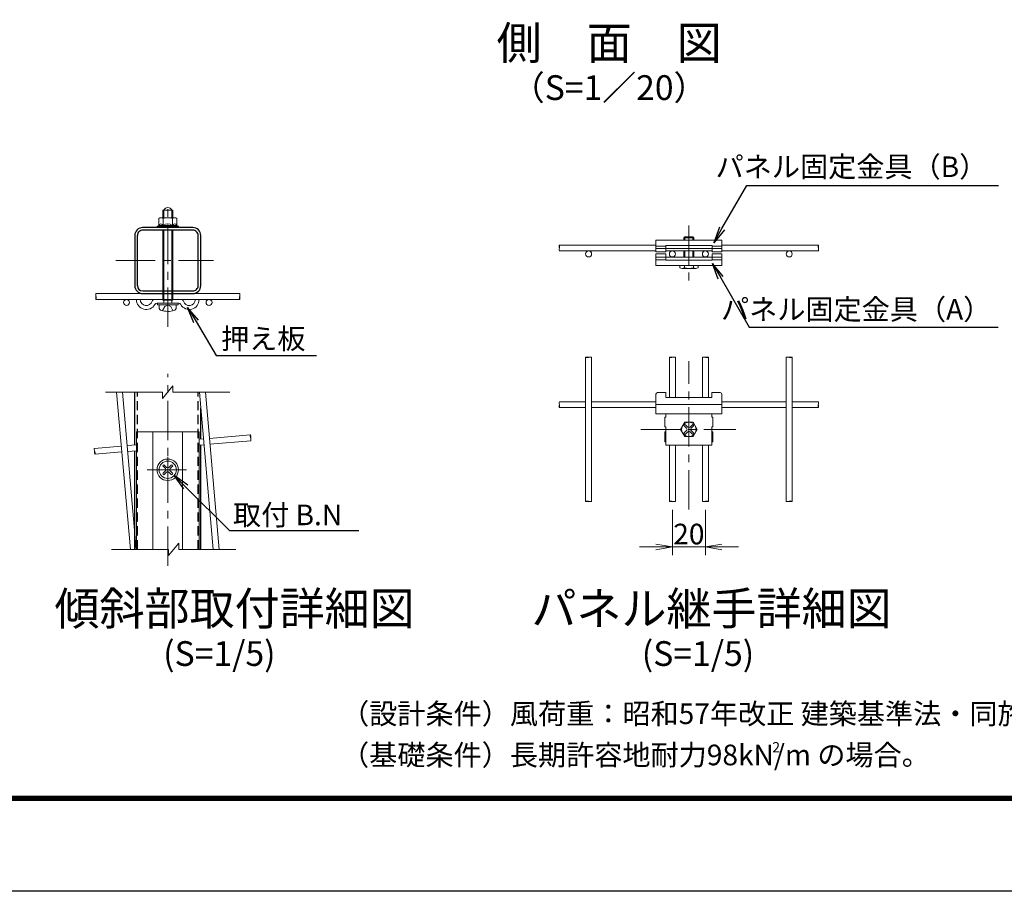
# Model space of a CAD drawing. Units: millimetres. Extents: x 0 to 8400, y 0 to 5940.
# Drawn here: x 3088 to 5476, y 0 to 2114 of the extents above; entities that cross this region are included whole.
import ezdxf
from ezdxf import colors
from ezdxf.entities.mleader import LeaderData, LeaderLine
from ezdxf.enums import TextEntityAlignment as Align
from ezdxf.math import Vec2, Vec3

# ---------------------------------------------------------------- set-up
doc = ezdxf.new("R2010")
doc.units = ezdxf.units.MM
doc.header["$LTSCALE"] = 3
doc.header["$MEASUREMENT"] = 0
doc.linetypes.add('CENTER', pattern=[50.8, 31.75, -6.35, 6.35, -6.35])
doc.linetypes.add('DASHED2', pattern=[0.375, 0.25, -0.125])
for name, color, linetype, lineweight in [('D-BMK', 2, 'CENTER', 13), ('D-STR-DIM', 7, 'Continuous', 13), ('D-STR-TXT', 7, 'Continuous', 13), ('D-STR2', 7, 'Continuous', 13), ('D-STR3', 3, 'Continuous', 13)]:
    doc.layers.add(name, color=color, linetype=linetype, lineweight=lineweight)
for name, color, linetype in [('D-STR1', 1, 'Continuous'), ('D-TTL', 2, 'Continuous'), ('D-TTL-TXT', 7, 'Continuous')]:
    doc.layers.add(name, color=color, linetype=linetype)
doc.styles.add('ゴシック', font='txt')
doc.dimstyles.new('STYLE', dxfattribs={"dimscale": 20, "dimtxt": 2.5, "dimasz": 2, "dimexe": 1, "dimexo": 1, "dimgap": 0.8, "dimtad": 1, "dimdsep": 46, "dimtxsty": 'ゴシック', "dimblk": 'OPEN', "dimcen": 1e-08, "dimclrd": 256, "dimclre": 256, "dimclrt": 256, "dimadec": 0, "dimazin": 2, "dimtfac": 1, "dimtmove": 2, "dimatfit": 3, "dimldrblk": 'OPEN', "dimfxl": 1, "dimtolj": 1, "dimtzin": 0, "dimlwd": -1, "dimlwe": -1, "dimarcsym": 0})

# ---------------------------------------------------------------- blocks, each defined once
blk = doc.blocks.new('_Open')
at = {"color": 0, "linetype": 'ByBlock', "lineweight": -2}
for p, q in [((-1, 0.167), (0, 0)), ((-1, -0.167), (0, 0)), ((0, 0), (-1, 0))]:
    blk.add_line(p, q, dxfattribs=at)
blk = doc.blocks.new('*D11')
at = {"layer": 'D-STR-DIM'}
for p, q in [((4670.8, 925.5), (4670.8, 815.2)), ((4750.8, 925.5), (4750.8, 815.2)), ((4630.8, 835.2), (4590.8, 835.2)), ((4670.8, 835.2), (4750.8, 835.2)), ((4790.8, 835.2), (4830.8, 835.2))]:
    blk.add_line(p, q, dxfattribs=at)
at = {"layer": 'Defpoints', "color": 0}
for p in [(4670.8, 945.5), (4750.8, 945.5), (4750.8, 835.2)]:
    blk.add_point(p, dxfattribs=at)
at = {"layer": 'D-STR-DIM', "xscale": 40, "yscale": 40, "zscale": 40}
blk.add_blockref('_Open', (4670.8, 835.2), dxfattribs=at)
at = {"layer": 'D-STR-DIM', "xscale": 40, "yscale": 40, "zscale": 40, "rotation": 180}
blk.add_blockref('_Open', (4750.8, 835.2), dxfattribs=at)
at = {"layer": 'D-STR-DIM', "insert": (4710.8, 866.4), "char_height": 50, "attachment_point": 5, "style": 'ゴシック'}
blk.add_mtext('\\A1;20', dxfattribs=at)

msp = doc.modelspace()

# ---------------------------------------------------------------- linework, layer by layer
at = {"layer": 'D-BMK'}
for p, q in [((3447.47, 1368.764), (3447.47, 1670.348)), ((4710.943, 1614.706), (4710.943, 1481.646)), ((3321.23, 1529.442), (3558.072, 1529.442)), ((4710.815, 926.218), (4710.814, 1285.797)), ((3447.47, 789.447), (3447.47, 1255.026)), ((4594.481, 1120.236), (4824.882, 1120.236)), ((3397.51, 1022.237), (3497.299, 1022.237))]:
    msp.add_line(p, q, dxfattribs=at)
at = {"layer": 'D-STR-DIM'}
for p, q in [((3434.97, 1195.524), (3459.97, 1225.524)), ((3459.97, 1210.524), (3459.97, 1225.524)), ((3434.97, 1210.524), (3296.822, 1210.524)), ((3434.97, 1195.524), (3434.97, 1210.524)), ((3598.117, 1210.524), (3459.97, 1210.524)), ((3448.97, 814.042), (3473.97, 844.042)), ((3473.97, 829.042), (3473.97, 844.042)), ((3448.97, 829.042), (3310.823, 829.042)), ((3448.97, 814.042), (3448.97, 829.042)), ((3612.118, 829.042), (3473.97, 829.042))]:
    msp.add_line(p, q, dxfattribs=at)
at = {"layer": 'D-STR1'}
for p, q in [((3508.443, 1609.614), (3386.497, 1609.614)), ((3508.341, 1603.215), (3386.599, 1603.215)), ((3367.47, 1590.415), (3367.47, 1468.814)), ((3373.87, 1468.743), (3373.87, 1590.486)), ((3521.07, 1468.743), (3521.07, 1590.486)), ((3527.47, 1468.814), (3527.47, 1590.415)), ((3386.564, 1449.614), (3508.376, 1449.614)), ((3386.599, 1456.014), (3508.341, 1456.014)), ((3367.47, 1082.694), (3367.47, 1210.524)), ((3527.47, 1096.692), (3527.47, 1172.588)), ((3527.47, 829.042), (3527.47, 1082.237)), ((3367.47, 829.042), (3367.47, 1068.239))]:
    msp.add_line(p, q, dxfattribs=at)
at = {"layer": 'D-STR1', "linetype": 'DASHED2', "ltscale": 30}
for p, q in [((3373.87, 829.042), (3373.87, 1210.524)), ((3521.07, 829.042), (3521.07, 1210.524))]:
    msp.add_line(p, q, dxfattribs=at)
at = {"layer": 'D-STR1'}
for centre, radius, start, end in [((3386.67, 1590.415), 19.2, 90.000003, 180.000005), ((3386.669, 1590.415), 12.8, 90.000003, 180.000005), ((3508.27, 1590.415), 19.2, 0.00001, 90.000019), ((3508.27, 1590.415), 12.8, 0.00001, 90.000019), ((3386.67, 1468.814), 19.2, 180.000005, 270.000001), ((3386.669, 1468.814), 12.8, 180.000005, 270.000001), ((3508.27, 1468.814), 19.2, 270.000001, 0.00001), ((3508.27, 1468.814), 12.8, 270.000001, 0.00001)]:
    msp.add_arc(centre, radius, start, end, dxfattribs=at)
at = {"layer": 'D-STR2'}
for p, q in [((4630.943, 1567.266), (4396.97, 1567.266)), ((4630.943, 1552.866), (4396.97, 1552.866)), ((4654.943, 1552.866), (4766.943, 1552.866)), ((4790.943, 1567.266), (5024.916, 1567.266)), ((4790.943, 1552.866), (5024.916, 1552.866)), ((3621.57, 1435.214), (3273.346, 1435.214)), ((3621.582, 1449.614), (3273.358, 1449.614)), ((3435.47, 1434.014), (3459.47, 1434.014)), ((4460.534, 1294.993), (4460.534, 945.479)), ((4474.934, 1294.993), (4474.934, 945.479)), ((4663.614, 1294.992), (4663.614, 1197.209)), ((4678.014, 1294.992), (4678.014, 1197.209)), ((4743.615, 1294.992), (4743.615, 1197.209)), ((4758.015, 1294.992), (4758.015, 1197.209)), ((4946.692, 1294.993), (4946.692, 945.479)), ((4961.092, 1294.993), (4961.092, 945.479)), ((3356.762, 829.042), (3323.388, 1210.524)), ((3371.218, 829.042), (3337.842, 1210.524)), ((3557.527, 829.042), (3524.151, 1210.524)), ((3571.981, 829.042), (3538.606, 1210.524)), ((4460.534, 1187.436), (4396.969, 1187.436)), ((4460.534, 1173.036), (4396.969, 1173.036)), ((4630.815, 1187.436), (4474.934, 1187.436)), ((4630.815, 1173.036), (4474.934, 1173.036)), ((4790.813, 1187.436), (4946.694, 1187.436)), ((4790.813, 1173.036), (4946.694, 1173.036)), ((4961.094, 1187.436), (5024.659, 1187.436)), ((4961.094, 1173.036), (5024.659, 1173.036)), ((3548.405, 1098.524), (3647.563, 1107.199)), ((3334.821, 1079.838), (3269.508, 1074.124)), ((3371.54, 1083.05), (3349.166, 1081.093)), ((3523.4, 1081.881), (3535.315, 1082.924)), ((3523.539, 1096.348), (3534.06, 1097.269)), ((3549.66, 1084.179), (3648.818, 1092.854)), ((4663.614, 1082.236), (4663.614, 945.479)), ((4678.014, 1082.236), (4678.014, 945.479)), ((4743.615, 1082.236), (4743.615, 945.479)), ((4758.015, 1082.236), (4758.015, 945.479)), ((3336.076, 1065.493), (3270.763, 1059.778)), ((3371.401, 1068.583), (3350.421, 1066.748))]:
    msp.add_line(p, q, dxfattribs=at)
for centre in [(4467.735, 1545.664), (4670.819, 1545.665), (4750.818, 1545.665), (4954.15, 1545.664), (3347.47, 1428.014), (3547.47, 1428.014)]:
    msp.add_circle(centre, 7.2, dxfattribs=at)
at = {"layer": 'D-STR2', "extrusion": (0, 0, -1)}
for centre, major_axis in [((4396.969, 1556.434), (0, 3.6)), ((3621.582, 1446.014), (0, -3.6)), ((4747.212, 1294.992), (3.6, 0)), ((4950.292, 1294.993), (3.6, 0)), ((5024.659, 1183.836), (0, -3.6)), ((4471.336, 945.478), (-3.6, 0)), ((4674.416, 945.478), (-3.6, 0))]:
    msp.add_ellipse(centre, major_axis=major_axis, ratio=0.11489825, start_param=3.14149371, end_param=6.28318498, dxfattribs=at)
for centre, major_axis in [((4396.969, 1563.635), (0, 3.6)), ((3621.582, 1438.813), (0, -3.6)), ((4754.413, 1294.992), (3.6, 0)), ((4957.493, 1294.993), (3.6, 0)), ((5024.659, 1176.634), (0, -3.6)), ((4464.134, 945.478), (-3.6, 0)), ((4667.214, 945.478), (-3.6, 0))]:
    msp.add_ellipse(centre, major_axis=major_axis, ratio=0.11489825, dxfattribs=at)
at = {"layer": 'D-STR2'}
for centre, major_axis, ratio in [((5024.917, 1563.635), (0, 3.6), 0.11489825), ((3273.358, 1438.813), (0, -3.6), 0.11489825), ((4464.134, 1294.993), (-3.6, 0), 0.11489825), ((4667.214, 1294.992), (-3.6, 0), 0.11489825), ((4396.969, 1176.634), (0, -3.6), 0.11489825), ((3647.885, 1103.614), (-0.314, 3.586), 0.16649103), ((3270.449, 1063.365), (0.314, -3.586), 0.16649103), ((4754.413, 945.478), (3.6, 0), 0.11489825), ((4957.493, 945.478), (3.6, 0), 0.11489825)]:
    msp.add_ellipse(centre, major_axis=major_axis, ratio=ratio, dxfattribs=at)
for centre, major_axis, ratio, start_param, end_param in [((5024.916, 1556.434), (0, 3.6), 0.11489825, 3.14149371, 6.28318498), ((3273.358, 1446.014), (0, -3.6), 0.11489825, 3.14149371, 6.28318498), ((4471.336, 1294.993), (-3.6, 0), 0.11489825, 3.14149371, 6.28318498), ((4674.416, 1294.992), (-3.6, 0), 0.11489825, 3.14149371, 6.28318498), ((4396.969, 1183.836), (0, -3.6), 0.11489825, 3.14149371, 6.28318498), ((3648.513, 1096.441), (-0.314, 3.586), 0.16649103, 3.12784735, 6.29699484), ((3269.821, 1070.537), (0.314, -3.586), 0.16649103, 3.12784735, 6.29699484), ((4747.212, 945.478), (3.6, 0), 0.11489825, 3.14149371, 6.28318498), ((4950.292, 945.478), (3.6, 0), 0.11489825, 3.14149371, 6.28318498)]:
    msp.add_ellipse(centre, major_axis=major_axis, ratio=ratio, start_param=start_param, end_param=end_param, dxfattribs=at)
at = {"layer": 'D-STR3'}
for p, q in [((3435.47, 1633.614), (3435.47, 1652.014)), ((3435.47, 1652.014), (3459.47, 1652.014)), ((3437.87, 1633.614), (3437.87, 1652.014)), ((3457.07, 1633.614), (3457.07, 1652.014)), ((3459.47, 1633.614), (3459.47, 1652.014)), ((3425.37, 1631.614), (3425.37, 1615.066)), ((3430.836, 1633.614), (3464.829, 1633.614)), ((3436.42, 1631.614), (3436.42, 1615.066)), ((3458.52, 1631.614), (3458.52, 1615.066)), ((3469.57, 1631.614), (3469.57, 1615.066)), ((3421.47, 1612.814), (3425.37, 1615.066)), ((3421.47, 1609.614), (3421.47, 1612.814)), ((3421.47, 1612.814), (3473.47, 1612.814)), ((3421.47, 1609.614), (3473.47, 1609.614)), ((3425.37, 1615.066), (3469.57, 1615.066)), ((3435.47, 1434.014), (3435.47, 1603.215)), ((3437.87, 1426.014), (3437.87, 1603.215)), ((3457.07, 1426.014), (3457.07, 1603.215)), ((3459.47, 1434.014), (3459.47, 1603.215)), ((3473.47, 1612.814), (3469.57, 1615.066)), ((3473.47, 1609.614), (3473.47, 1612.814)), ((4790.943, 1578.865), (4630.943, 1578.865)), ((4630.943, 1550.865), (4630.943, 1578.865)), ((4701.244, 1587.511), (4698.819, 1585.086)), ((4698.819, 1585.086), (4698.819, 1578.686)), ((4698.819, 1585.086), (4723.066, 1585.086)), ((4701.244, 1587.511), (4701.244, 1578.686)), ((4701.244, 1587.511), (4720.642, 1587.511)), ((4720.642, 1587.511), (4720.642, 1578.686)), ((4720.642, 1587.511), (4723.066, 1585.086)), ((4723.066, 1585.086), (4723.066, 1578.686)), ((4790.943, 1550.865), (4790.943, 1578.865)), ((4630.943, 1564.865), (4654.943, 1564.865)), ((4630.943, 1558.865), (4790.943, 1558.865)), ((4766.943, 1565.784), (4654.943, 1565.784)), ((4654.943, 1565.784), (4654.943, 1550.865)), ((4698.819, 1537.665), (4698.819, 1552.866)), ((4701.244, 1537.665), (4701.244, 1552.866)), ((4720.642, 1537.665), (4720.642, 1552.866)), ((4723.066, 1537.665), (4723.066, 1552.866)), ((4766.943, 1565.784), (4766.943, 1550.865)), ((4766.943, 1564.865), (4790.943, 1564.865)), ((4654.943, 1550.865), (4630.943, 1550.865)), ((4654.943, 1545.665), (4630.943, 1545.665)), ((4630.943, 1545.665), (4630.943, 1517.665)), ((4630.943, 1537.665), (4766.943, 1537.665)), ((4630.943, 1531.665), (4654.943, 1531.665)), ((4654.943, 1530.746), (4654.943, 1545.665)), ((4766.943, 1530.746), (4654.943, 1530.746)), ((4790.943, 1550.865), (4766.943, 1550.865)), ((4790.943, 1545.665), (4766.943, 1545.665)), ((4766.943, 1530.746), (4766.943, 1545.665)), ((4766.943, 1537.665), (4790.943, 1537.665)), ((4766.943, 1531.665), (4790.943, 1531.665)), ((4790.943, 1545.665), (4790.943, 1517.665)), ((4790.943, 1517.665), (4630.943, 1517.665)), ((4688.917, 1517.665), (4688.917, 1512.042)), ((4694.423, 1510.567), (4727.462, 1510.567)), ((4699.93, 1517.665), (4699.93, 1512.042)), ((4721.956, 1517.665), (4721.956, 1512.042)), ((4732.969, 1512.042), (4732.969, 1517.665)), ((3421.334, 1426.014), (3473.605, 1426.014)), ((3422.47, 1422.014), (3422.47, 1426.014)), ((3422.47, 1422.014), (3472.47, 1422.014)), ((3426.47, 1415.906), (3426.47, 1422.014)), ((3434.87, 1408.665), (3440.058, 1418.349)), ((3440.058, 1418.349), (3447.47, 1422.29)), ((3447.47, 1422.29), (3455.09, 1418.349)), ((3455.09, 1418.349), (3460.07, 1408.665)), ((3467.934, 1415.755), (3467.934, 1422.014)), ((3472.47, 1422.014), (3472.47, 1426.014)), ((4630.815, 1205.374), (4630.815, 1158.236)), ((4654.815, 1209.374), (4634.815, 1209.374)), ((4654.815, 1197.209), (4654.815, 1209.374)), ((4766.815, 1197.209), (4654.815, 1197.209)), ((4766.815, 1209.374), (4786.815, 1209.374)), ((4766.815, 1197.209), (4766.815, 1209.374)), ((4790.815, 1205.374), (4790.815, 1158.236)), ((4630.815, 1180.236), (4790.815, 1180.236)), ((4790.815, 1158.236), (4630.815, 1158.236)), ((4652.815, 1150.236), (4654.815, 1150.236)), ((4652.815, 1150.236), (4652.815, 1126.236)), ((4654.815, 1158.236), (4654.815, 1150.236)), ((4766.815, 1158.236), (4766.815, 1150.236)), ((4766.815, 1150.236), (4768.815, 1150.236)), ((4768.815, 1150.236), (4768.815, 1126.236)), ((4652.815, 1126.236), (4654.815, 1126.236)), ((4654.815, 1126.236), (4654.815, 1082.236)), ((4700.621, 1137.892), (4690.427, 1120.236)), ((4699.501, 1128.721), (4705.158, 1123.065)), ((4700.621, 1137.892), (4721.008, 1137.892)), ((4702.33, 1131.55), (4707.986, 1125.893)), ((4719.3, 1131.55), (4713.643, 1125.893)), ((4722.128, 1128.721), (4716.472, 1123.065)), ((4721.008, 1137.892), (4731.202, 1120.236)), ((4766.815, 1126.236), (4768.815, 1126.236)), ((4766.815, 1126.236), (4766.815, 1082.236)), ((3523.469, 1114.236), (3371.47, 1114.237)), ((3371.47, 829.042), (3371.47, 1114.236)), ((3411.47, 1114.236), (3411.47, 829.042)), ((3483.47, 1114.236), (3483.47, 829.042)), ((3523.47, 829.042), (3523.47, 1114.237)), ((4652.815, 1114.236), (4654.815, 1114.236)), ((4652.815, 1114.236), (4652.815, 1090.236)), ((4700.621, 1102.58), (4690.427, 1120.236)), ((4699.501, 1111.751), (4705.158, 1117.408)), ((4700.621, 1102.58), (4721.008, 1102.58)), ((4702.329, 1108.922), (4707.986, 1114.579)), ((4719.3, 1108.922), (4713.643, 1114.579)), ((4722.129, 1111.751), (4716.472, 1117.408)), ((4721.008, 1102.58), (4731.202, 1120.236)), ((4766.815, 1114.236), (4768.815, 1114.236)), ((4768.815, 1114.236), (4768.815, 1090.236)), ((4652.815, 1090.236), (4654.815, 1090.236)), ((4654.815, 1082.236), (4766.815, 1082.236)), ((4766.815, 1090.236), (4768.815, 1090.236)), ((3447.47, 993.715), (3447.47, 1053.728)), ((3436.156, 1030.721), (3441.813, 1025.064)), ((3438.984, 1033.549), (3444.641, 1027.893)), ((3455.955, 1033.549), (3450.298, 1027.893)), ((3458.783, 1030.721), (3453.126, 1025.064)), ((3436.156, 1013.75), (3441.813, 1019.407)), ((3438.984, 1010.922), (3444.641, 1016.579)), ((3455.955, 1010.922), (3450.298, 1016.579)), ((3458.784, 1013.75), (3453.126, 1019.407))]:
    msp.add_line(p, q, dxfattribs=at)
for centre, radius in [((4710.815, 1120.236), 17.656), ((3447.47, 1022.237), 26), ((3447.405, 1022.237), 21)]:
    msp.add_circle(centre, radius, dxfattribs=at)
for centre, radius, start, end in [((3447.47, 1647.334), 10.68, 25.989234, 154.010766), ((3430.895, 1624.984), 8.631, 50.196678, 129.803322), ((3447.47, 1602.089), 31.526, 69.481579, 110.518421), ((3464.045, 1625.137), 8.514, 49.537588, 130.462412), ((3430.895, 1612.187), 6.23, 27.519738, 152.480262), ((3447.552, 1598.237), 20.178, 56.517155, 123.482845), ((3458.602, 1614.971), 0.125, 130.87793, 49.12207), ((3464.109, 1612.302), 6.12, 26.848498, 154.139891), ((4694.423, 1521.58), 11.013, 239.999999, 300.000001), ((4710.943, 1552.405), 41.839, 254.738519, 285.261481), ((4727.462, 1521.58), 11.013, 239.999999, 300.000001), ((3395.47, 1435.214), 24, 180, 329.557948), ((3395.47, 1435.214), 14.8, 180, 343.234127), ((3415.386, 1429.214), 6, 90, 163.234127), ((3499.47, 1435.214), 24, 210.442052, 0), ((3479.554, 1429.214), 6, 16.765873, 90), ((3499.47, 1435.214), 14.8, 196.765873, 0), ((3421.334, 1420.014), 6, 90, 149.557948), ((3434.07, 1415.906), 7.6, 180, 253.927141), ((3447.47, 1462.414), 56, 253.927141, 285.413835), ((3460.334, 1415.755), 7.6, 285.413835, 0), ((3473.605, 1420.014), 6, 30.442052, 90), ((4634.815, 1205.374), 4, 90, 180), ((4786.815, 1205.374), 4, 0, 90), ((4700.915, 1130.135), 2, 45.000001, 224.999996), ((4702.33, 1120.236), 4, 314.999992, 45.000001), ((4710.815, 1128.721), 4, 225.00001, 314.999992), ((4719.3, 1120.236), 4, 135, 225.00001), ((4720.714, 1130.135), 2, 315.000483, 135.000475), ((4700.915, 1110.336), 2, 135.000014, 314.999992), ((4710.815, 1111.751), 4, 45.000001, 135), ((4720.714, 1110.336), 2, 225.000023, 45.000001), ((3437.57, 1032.135), 2, 45.000001, 224.999996), ((3447.47, 1030.721), 4, 225.00001, 314.999992), ((3457.369, 1032.135), 2, 315.000483, 135.000475), ((3437.57, 1012.336), 2, 135.000014, 314.999992), ((3438.984, 1022.236), 4, 314.999992, 45.000001), ((3447.47, 1013.751), 4, 45.000001, 135), ((3455.955, 1022.236), 4, 135, 225.00001), ((3457.369, 1012.336), 2, 225.000023, 45.000001)]:
    msp.add_arc(centre, radius, start, end, dxfattribs=at)
at = {"layer": 'D-TTL'}
msp.add_lwpolyline([(0, 5940), (8400, 5940), (8400, 0), (0, 0)], close=True, dxfattribs=at)
at = {"layer": 'D-TTL', "color": 7}
for points in [[(270, 5720), (8130, 5720), (8130, 220), (270, 220)], [(272.5, 5717.5), (8127.5, 5717.5), (8127.5, 222.5), (272.5, 222.5)], [(275, 5715), (8125, 5715), (8125, 225), (275, 225)], [(277.5, 5712.5), (8122.5, 5712.5), (8122.5, 227.5), (277.5, 227.5)], [(280, 5710), (8120, 5710), (8120, 230), (280, 230)]]:
    msp.add_lwpolyline(points, close=True, dxfattribs=at)

# ---------------------------------------------------------------- texts
at = {"layer": 'D-STR-TXT', "char_height": 50, "attachment_point": 6, "style": 'ゴシック'}
for s, insert in [('パネル固定金具（B）', (5434.355, 1750.664)), ('パネル固定金具（A）', (5444.184, 1404.856)), ('押え板', (3781.293, 1333.778)), ('取付 B.N', (3870.332, 906.326))]:
    msp.add_mtext(s, dxfattribs=dict(at, insert=insert))
at = {"layer": 'D-TTL-TXT', "style": 'ゴシック'}
for s, height, p in [('側\u3000面\u3000図', 80, (4517.508, 2047.062)), ('（S=1／20）', 60, (4517.508, 1941.334))]:
    msp.add_text(s, height=height, dxfattribs=at).set_placement(p, align=Align.MIDDLE)
for s, height, p in [('傾斜部取付詳細図', 80, (3172.802, 645.77)), ('パネル継手詳細図', 80, (4329.114, 645.77)), ('(S=1/5)', 60, (3436.258, 546.632)), ('(S=1/5)', 60, (4596.669, 546.632)), ('（設計条件）風荷重：昭和57年改正 建築基準法・同施行令に基づく風圧力に準拠。', 50, (3867.551, 405.649)), ('（基礎条件）長期許容地耐力98kN/m の場合。', 50, (3867.551, 305.649)), ('2', 25, (4913.022, 336.834))]:
    msp.add_text(s, height=height, dxfattribs=at).set_placement(p)

# ---------------------------------------------------------------- dimensions: what is measured, and where the dimension line sits
at = {"layer": 'D-STR-DIM'}
dim = msp.add_linear_dim(base=(4750.813, 835.234), p1=(4670.816, 945.478), p2=(4750.813, 945.478), text='20', dimstyle='STYLE', dxfattribs=at)
dim.commit()
dim.dimension.update_dxf_attribs({"geometry": '*D11', "text_midpoint": (4710.815, 866.436), "dimtype": 160})

# ---------------------------------------------------------------- leaders
at = {"layer": 'D-STR-TXT'}
ml = msp.add_multileader_mtext('Standard', dxfattribs=at)
ml.set_content('', color=256)
ml.set_leader_properties()
ml.set_arrow_properties(name='OPEN')
ml.build(insert=Vec2(0, 0))
ml.multileader.update_dxf_attribs({"text_right_attachment_type": 6, "dogleg_length": 0.36, "arrow_head_size": 40, "scale": 20})
ctx = ml.context
ctx.base_point, ctx.scale, ctx.char_height, ctx.arrow_head_size, ctx.landing_gap_size, ctx.plane_origin = Vec3(5461.801, 1711.673), 20, 3.6, 40, 1.8, Vec3(4771.032, 1572.509)
ctx.right_attachment = 6
notes = []
notes.append((ctx, [(0, (1, 1, 0), (5454.601, 1711.673), (1, 0), 7.2, [(0, [(4771.032, 1572.509), (4851.378, 1711.673)], 0, [])])]))
ctx.mtext.insert, ctx.mtext.flow_direction = Vec3(5463.601, 1713.473), 5
ml = msp.add_multileader_mtext('Standard', dxfattribs=at)
ml.set_content('', color=256)
ml.set_leader_properties()
ml.set_arrow_properties(name='OPEN')
ml.build(insert=Vec2(0, 0))
ml.multileader.update_dxf_attribs({"text_right_attachment_type": 6, "dogleg_length": 0.36, "arrow_head_size": 40, "scale": 20})
ctx = ml.context
ctx.base_point, ctx.scale, ctx.char_height, ctx.arrow_head_size, ctx.landing_gap_size, ctx.plane_origin = Vec3(5460.277, 1368.118), 20, 3.6, 40, 1.8, Vec3(4768.002, 1522.474)
ctx.right_attachment = 6
notes.append((ctx, [(0, (1, 1, 0), (5453.077, 1368.118), (1, 0), 7.2, [(0, [(4768.002, 1522.474), (4857.119, 1368.118)], 0, [])])]))
ctx.mtext.insert, ctx.mtext.flow_direction = Vec3(5462.077, 1369.918), 5
ml = msp.add_multileader_mtext('Standard', dxfattribs=at)
ml.set_content('', color=256)
ml.set_leader_properties()
ml.set_arrow_properties(name='OPEN')
ml.build(insert=Vec2(0, 0))
ml.multileader.update_dxf_attribs({"text_right_attachment_type": 6, "dogleg_length": 0.36, "arrow_head_size": 40, "scale": 20})
ctx = ml.context
ctx.base_point, ctx.scale, ctx.char_height, ctx.arrow_head_size, ctx.landing_gap_size, ctx.plane_origin = Vec3(3808.19, 1299.588), 20, 3.6, 40, 1.8, Vec3(3495.639, 1416.205)
ctx.right_attachment = 6
notes.append((ctx, [(0, (1, 1, 0), (3800.99, 1299.588), (1, 0), 7.2, [(0, [(3495.639, 1416.205), (3565.17, 1299.588)], 0, [])])]))
ctx.mtext.insert, ctx.mtext.flow_direction = Vec3(3809.99, 1301.388), 5
ml = msp.add_multileader_mtext('Standard', dxfattribs=at)
ml.set_content('', color=256)
ml.set_leader_properties()
ml.set_arrow_properties(name='OPEN')
ml.build(insert=Vec2(0, 0))
ml.multileader.update_dxf_attribs({"text_right_attachment_type": 6, "dogleg_length": 0.36, "arrow_head_size": 40, "scale": 20})
ctx = ml.context
ctx.base_point, ctx.scale, ctx.char_height, ctx.arrow_head_size, ctx.landing_gap_size, ctx.plane_origin = Vec3(3910.883, 874.634), 20, 3.6, 40, 1.8, Vec3(3462.873, 1008.79)
ctx.right_attachment = 6
notes.append((ctx, [(0, (1, 1, 0), (3903.683, 874.634), (1, 0), 7.2, [(0, [(3462.873, 1008.79), (3597.029, 874.634)], 0, [])])]))
ctx.mtext.insert, ctx.mtext.flow_direction = Vec3(3912.683, 876.434), 5
for ctx, leaders in notes:
    for number, flags, end, landing, length, lines in leaders:
        leader = LeaderData()
        leader.index, (leader.has_last_leader_line, leader.has_dogleg_vector, leader.attachment_direction) = number, flags
        leader.last_leader_point, leader.dogleg_vector, leader.dogleg_length = Vec3(end), Vec3(landing), length
        for number, points, colour, breaks in lines:
            line = LeaderLine()
            line.index, line.vertices, line.color, line.breaks = number, Vec3.list(points), colors.encode_raw_color(colour), breaks
            leader.lines.append(line)
        ctx.leaders.append(leader)

doc.saveas('drawing.dxf')
